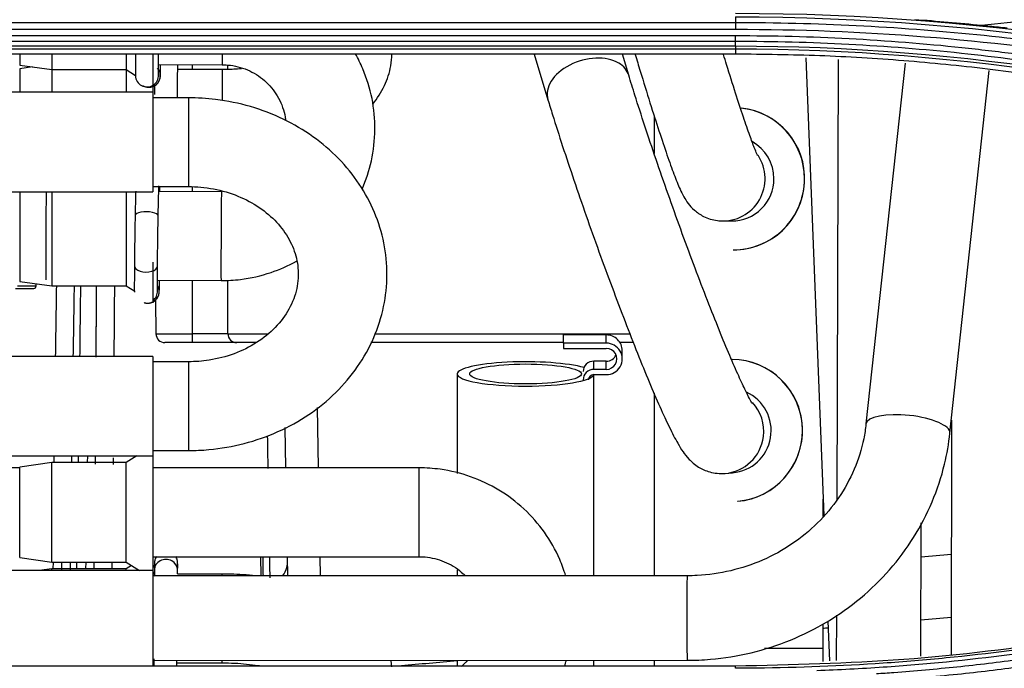
# Model space of a CAD drawing. Units: millimetres. Extents: x 0 to 4075, y 0 to 2906.
# Drawn here: x 1332 to 1387, y 2257 to 2293 of the extents above; entities that cross this region are included whole.
import ezdxf

# ---------------------------------------------------------------- set-up
doc = ezdxf.new("R2010")
doc.units = ezdxf.units.MM
doc.layers.add('LG-Product', color=3, linetype='Continuous')

msp = doc.modelspace()

# ---------------------------------------------------------------- linework, layer by layer
at = {"layer": 'LG-Product', "color": 3, "linetype": 'Continuous'}
for p, q in [((1372.284, 2293.067), (1328.284, 2293.067)), ((1328.284, 2292.704), (1372.284, 2292.704)), ((1372.284, 2292.329), (1328.284, 2292.329)), ((1328.284, 2292.031), (1372.284, 2292.031)), ((1372.284, 2291.747), (1328.284, 2291.747)), ((1328.284, 2291.601), (1372.284, 2291.601)), ((1372.284, 2291.305), (1328.284, 2291.305)), ((1331.959, 2291.305), (1331.959, 2290.681)), ((1333.759, 2291.306), (1333.759, 2290.431)), ((1337.959, 2291.306), (1337.959, 2290.431)), ((1339.459, 2291.306), (1339.459, 2289.481)), ((1360.939, 2291.305), (1361.716, 2288.739)), ((1366.272, 2290.118), (1365.912, 2291.305)), ((1372.284, 2291.601), (1372.284, 2291.305)), ((1331.959, 2290.681), (1333.759, 2290.431)), ((1339.777, 2290.725), (1343.364, 2290.709)), ((1341.685, 2290.433), (1341.685, 2290.717)), ((1343.685, 2290.442), (1343.685, 2290.687)), ((1376.244, 2291.098), (1377.255, 2265.316)), ((1378.07, 2291.002), (1377.99, 2266.199)), ((1381.842, 2290.804), (1379.637, 2270.478)), ((1332.676, 2290.581), (1331.959, 2290.482)), ((1331.959, 2290.482), (1331.959, 2289.154)), ((1333.759, 2290.431), (1337.959, 2290.431)), ((1333.759, 2290.431), (1333.759, 2289.154)), ((1337.959, 2290.431), (1338.479, 2290.102)), ((1337.959, 2290.431), (1337.959, 2289.154)), ((1339.778, 2290.13), (1339.778, 2290.135)), ((1343.359, 2290.433), (1340.857, 2290.433)), ((1343.359, 2290.433), (1343.359, 2288.69)), ((1366.273, 2290.113), (1366.272, 2290.118)), ((1384.369, 2269.965), (1386.584, 2290.381)), ((1339.459, 2289.154), (1327.459, 2289.154)), ((1339.459, 2289.481), (1339.459, 2289.154)), ((1339.459, 2289.154), (1339.459, 2283.554)), ((1341.459, 2288.844), (1339.459, 2288.844)), ((1341.459, 2288.844), (1341.459, 2283.844)), ((1367.699, 2287.842), (1367.699, 2285.708)), ((1327.459, 2283.554), (1339.459, 2283.554)), ((1331.959, 2283.554), (1331.959, 2278.505)), ((1333.759, 2283.554), (1333.759, 2278.255)), ((1337.959, 2283.554), (1337.959, 2278.255)), ((1339.459, 2283.844), (1341.459, 2283.844)), ((1343.324, 2283.555), (1339.791, 2283.571)), ((1341.685, 2283.563), (1341.685, 2283.834)), ((1343.324, 2283.555), (1343.324, 2283.555)), ((1339.757, 2282.184), (1339.757, 2282.186)), ((1371.562, 2281.911), (1372.066, 2281.909)), ((1372.158, 2280.288), (1372.171, 2280.288)), ((1372.171, 2280.288), (1372.171, 2280.288)), ((1339.459, 2279.594), (1339.459, 2277.305)), ((1339.719, 2279.376), (1339.719, 2279.381)), ((1331.959, 2278.505), (1333.759, 2278.255)), ((1339.714, 2278.572), (1343.301, 2278.555)), ((1341.685, 2275.56), (1341.685, 2278.563)), ((1343.685, 2275.56), (1343.685, 2278.578)), ((1331.711, 2278.116), (1332.755, 2278.116)), ((1331.832, 2278.26), (1332.876, 2278.26)), ((1332.876, 2278.26), (1332.876, 2278.377)), ((1333.759, 2278.255), (1337.959, 2278.255)), ((1337.959, 2278.255), (1338.44, 2277.95)), ((1339.714, 2277.981), (1339.714, 2277.984)), ((1339.6, 2277.45), (1339.633, 2275.56)), ((1339.633, 2275.56), (1341.685, 2275.56)), ((1339.633, 2275.551), (1339.633, 2275.56)), ((1341.685, 2275.06), (1341.685, 2275.56)), ((1343.685, 2275.56), (1341.685, 2275.56)), ((1343.685, 2275.56), (1345.92, 2275.56)), ((1351.973, 2275.56), (1366.333, 2275.56)), ((1362.604, 2275.029), (1362.604, 2275.492)), ((1365.004, 2275.492), (1362.604, 2275.492)), ((1365.004, 2275.029), (1365.004, 2275.492)), ((1341.685, 2275.06), (1340.133, 2275.06)), ((1344.185, 2275.06), (1341.685, 2275.06)), ((1345.303, 2275.06), (1344.185, 2275.06)), ((1362.605, 2275.06), (1351.747, 2275.06)), ((1362.604, 2275.029), (1362.604, 2274.734)), ((1365.004, 2275.029), (1362.604, 2275.029)), ((1362.604, 2274.734), (1365.004, 2274.734)), ((1366.529, 2275.06), (1365.778, 2275.06)), ((1365.904, 2274.143), (1365.904, 2274.606)), ((1339.459, 2274.282), (1327.459, 2274.282)), ((1339.459, 2274.282), (1339.459, 2268.682)), ((1341.459, 2273.982), (1339.459, 2273.982)), ((1341.459, 2273.982), (1341.459, 2273.62)), ((1364.304, 2273.553), (1364.304, 2274.016)), ((1365.004, 2274.016), (1364.304, 2274.016)), ((1365.004, 2273.553), (1365.004, 2274.016)), ((1341.459, 2273.62), (1341.459, 2268.982)), ((1365.004, 2273.553), (1364.304, 2273.553)), ((1356.609, 2273.295), (1356.609, 2267.691)), ((1364.304, 2273.258), (1365.004, 2273.258)), ((1364.309, 2261.93), (1364.309, 2273.257)), ((1367.699, 2272.208), (1367.699, 2261.932)), ((1348.722, 2271.399), (1348.781, 2268.006)), ((1384.448, 2270.692), (1384.442, 2257.495)), ((1346.956, 2268.006), (1346.917, 2270.273)), ((1339.459, 2268.982), (1341.459, 2268.982)), ((1327.459, 2268.682), (1339.459, 2268.682)), ((1335.268, 2268.303), (1335.273, 2268.682)), ((1335.772, 2268.682), (1335.766, 2268.303)), ((1338.557, 2268.682), (1337.959, 2268.303)), ((1339.459, 2268.682), (1339.459, 2262.228)), ((1331.959, 2268.006), (1329.459, 2268.006)), ((1333.759, 2268.303), (1331.959, 2268.053)), ((1331.959, 2263.192), (1331.959, 2268.053)), ((1337.959, 2268.303), (1333.759, 2268.303)), ((1333.759, 2262.965), (1333.759, 2268.303)), ((1337.959, 2262.965), (1337.959, 2268.303)), ((1354.459, 2268.006), (1339.459, 2268.006)), ((1354.459, 2263.006), (1354.459, 2268.006)), ((1371.705, 2267.694), (1372.121, 2267.73)), ((1377.219, 2265.273), (1377.219, 2266.245)), ((1372.403, 2266.128), (1372.41, 2266.128)), ((1372.409, 2266.128), (1372.41, 2266.128)), ((1382.721, 2257.405), (1382.746, 2264.907)), ((1331.959, 2262.953), (1331.959, 2263.192)), ((1331.959, 2262.953), (1333.759, 2262.703)), ((1333.759, 2262.703), (1333.759, 2262.965)), ((1337.959, 2262.703), (1337.959, 2262.965)), ((1339.459, 2263.006), (1354.459, 2263.006)), ((1345.568, 2261.923), (1345.55, 2263.006)), ((1347.062, 2261.924), (1347.044, 2263.006)), ((1348.868, 2263.006), (1348.887, 2261.925)), ((1333.759, 2262.327), (1333.043, 2262.228)), ((1333.759, 2262.703), (1337.959, 2262.703)), ((1337.959, 2262.327), (1333.759, 2262.327)), ((1333.759, 2262.228), (1333.759, 2262.327)), ((1333.842, 2262.703), (1333.828, 2262.327)), ((1335.174, 2262.327), (1335.18, 2262.703)), ((1335.678, 2262.703), (1335.672, 2262.327)), ((1336.148, 2262.327), (1336.152, 2262.703)), ((1336.149, 2262.327), (1336.152, 2262.703)), ((1337.152, 2262.703), (1337.149, 2262.327)), ((1337.959, 2262.703), (1338.709, 2262.228)), ((1338.255, 2262.515), (1337.959, 2262.327)), ((1337.959, 2262.228), (1337.959, 2262.327)), ((1339.459, 2262.228), (1327.459, 2262.228)), ((1339.459, 2262.228), (1339.459, 2256.858)), ((1339.542, 2262.028), (1339.459, 2262.028)), ((1369.557, 2261.932), (1339.459, 2261.921)), ((1339.545, 2262.28), (1339.545, 2262.272)), ((1343.359, 2262.028), (1340.842, 2262.028)), ((1343.359, 2261.923), (1343.359, 2262.028)), ((1356.609, 2262.269), (1356.609, 2261.927)), ((1377.969, 2259.711), (1377.961, 2257.155)), ((1377.219, 2257.841), (1377.219, 2259.227)), ((1377.488, 2259.369), (1377.576, 2257.135)), ((1377.219, 2257.841), (1373.926, 2257.841)), ((1377.219, 2257.112), (1377.219, 2257.841)), ((1328.284, 2256.858), (1372.284, 2256.858)), ((1339.459, 2257.161), (1369.559, 2257.172)), ((1339.459, 2257.028), (1339.508, 2257.028)), ((1340.808, 2257.028), (1343.359, 2257.028)), ((1343.359, 2257.028), (1343.359, 2257.163)), ((1356.609, 2257.168), (1356.609, 2256.858)), ((1364.309, 2256.858), (1364.309, 2257.171)), ((1367.699, 2257.171), (1367.699, 2256.857)), ((1372.284, 2256.721), (1372.284, 2256.858))]:
    msp.add_line(p, q, dxfattribs=at)
for centre, start in [((1340.133, 2275.56), 181), ((1344.185, 2275.56), 180)]:
    msp.add_arc(centre, 0.5, start, 270, dxfattribs=at)
for centre, major_axis, ratio, start_param, end_param in [((1343.376, 2293.209), (-0.012, -2.5), 0.004921, 5.577914, 6.157832), ((1363.994, 2289.428), (2.278, 0.689), 0.659905, 0.54549, 3.141428), ((1340.21, 2290.685), (-0.65, 0.007), 0.873761, 3.1412, 3.215813), ((1343.376, 2293.209), (-0.012, -2.5), 0.004921, 6.157832, 6.282456), ((1363.994, 2289.428), (2.278, 0.689), 0.659905, 0, 0.54549), ((1339.128, 2290.107), (0.65, 0.023), 0.993271, 3.141427, 6.283185), ((1339.231, 2290.09), (0.647, 0.06), 0.998717, 4.338827, 6.283185), ((1339.231, 2290.09), (0.647, 0.06), 0.998717, 0, 0.614273), ((1372.188, 2284.288), (-0.017, -4), 0.999117, 0, 3.042716), ((1372.175, 2284.288), (0.017, 4), 0.999117, 4.716694, 6.189806), ((1372.077, 2284.289), (0.01, 2.38), 0.999117, 4.716694, 5.785621), ((1371.573, 2284.291), (0.01, 2.38), 0.999117, 3.08069, 5.302483), ((1372.077, 2284.289), (0.01, 2.38), 0.999117, 3.141676, 4.716694), ((1372.175, 2284.288), (0.017, 4), 0.999117, 3.141676, 4.716694), ((1333.437, 2281.101), (0.012, 2.5), 0.004921, 0.192929, 3.141541), ((1343.312, 2281.055), (0.012, 2.5), 0.004921, 0, 3.140996), ((1339.107, 2282.198), (0.65, -0.012), 0.357288, 0, 3.142005), ((1339.069, 2279.381), (0.65, -0.005), 0.540496, 3.141231, 6.283185), ((1331.198, 2280.116), (-1.636, 1.976), 0.190313, 2.985309, 3.367553), ((1334.656, 2285.06), (0.903, 52.7), 0.009884, 1.700454, 1.776925), ((1335.656, 2285.042), (0.903, 51.7), 0.010075, 1.702645, 1.780635), ((1335.657, 2285.06), (0.3, 17.2), 0.010075, 1.977737, 2.248169), ((1339.168, 2277.932), (0.209, 0.616), 0.999987, 3.93165, 5.58452), ((1339.066, 2277.94), (0.649, 0.041), 0.997732, 5.298328, 6.283185), ((1339.168, 2277.932), (0.209, 0.616), 0.999987, 3.283598, 3.828371), ((1365.004, 2274.606), (0.9, 0), 0.984009, 6.283185, 7.853982), ((1365.004, 2274.143), (0.9, 0), 0.984009, 4.712389, 7.853982), ((1365.004, 2274.143), (-0.6, 0), 0.984009, 1.570796, 4.712389), ((1360.459, 2273.295), (-3.85, 0), 0.178121, 3.687248, 6.283185), ((1364.304, 2273.425), (0.6, 0), 0.984009, 1.570796, 3.141593), ((1365.004, 2274.606), (-0.6, 0), 0.984009, 1.570796, 2.738585), ((1372.064, 2270.113), (-0.339, 3.986), 0.998222, 4.627593, 6.19407), ((1372.07, 2270.114), (0.339, -3.986), 0.998222, 0, 3.051594), ((1364.304, 2272.962), (0.6, 0), 0.984009, 1.570796, 3.141593), ((1360.459, 2273.295), (-3.85, 0), 0.178121, 0, 1.570796), ((1360.459, 2273.295), (-3.85, 0), 0.178121, 1.570796, 3.08681), ((1364.304, 2272.962), (-0.3, 0), 0.984009, 4.712389, 6.283185), ((1371.919, 2270.101), (-0.202, 2.371), 0.998222, 3.14162, 5.773391), ((1371.503, 2270.066), (-0.202, 2.371), 0.998222, 4.502737, 5.377474), ((1382.003, 2270.222), (-2.366, 0.257), 0.311138, 3.141859, 6.280114), ((1372.064, 2270.113), (-0.339, 3.986), 0.998222, 3.14162, 4.627593), ((1371.503, 2270.066), (-0.202, 2.371), 0.998222, 3.128977, 4.502737), ((1334.656, 2285.06), (0.903, 52.7), 0.009884, 1.88697, 1.894541), ((1335.656, 2285.042), (0.903, 51.7), 0.010075, 1.89297, 1.90069), ((3295.385, 2095.982), (-2683.057, 2.084), 0.087964, 5.50512, 5.506026), ((1335.656, 2285.042), (0.903, 51.7), 0.010075, 2.017789, 2.028006), ((1340.109, 2262.27), (0.65, 0.007), 0.876659, 2.623065, 3.132296), ((1340.194, 2262.274), (-0.65, 0.006), 0.87936, 3.141231, 6.283185), ((1340.109, 2262.27), (0.65, 0.007), 0.876659, 3.155466, 3.56731), ((1369.558, 2259.552), (-0.001, 2.38), 0.003935, 0.000063, 3.141997), ((3295.823, 2096.025), (-2683.057, 2.039), 0.0861, 5.505351, 5.506262), ((3295.823, 2096.025), (-2683.057, 2.039), 0.0861, 5.509044, 5.509195), ((3295.823, 2096.025), (-2683.057, 2.039), 0.0861, 5.520246, 5.521947)]:
    msp.add_ellipse(centre, major_axis=major_axis, ratio=ratio, start_param=start_param, end_param=end_param, dxfattribs=at)
msp.add_ellipse((1360.459, 2273.295), major_axis=(3.15, 0), ratio=0.178121, dxfattribs=at)
for points, knots in [([(1414.221, 2298.905), (1413.74, 2298.746), (1413.258, 2298.591), (1410.843, 2297.827), (1408.896, 2297.26), (1404.981, 2296.214), (1403.011, 2295.736), (1399.052, 2294.869), (1397.062, 2294.48), (1393.067, 2293.794), (1391.061, 2293.496), (1388.082, 2293.123), (1387.112, 2293.012), (1386.142, 2292.912)], [0, 0, 0, 0, 0.052818, 0.052818, 0.264185, 0.264185, 0.475545, 0.475545, 0.6869, 0.6869, 0.89825, 0.89825, 1, 1, 1, 1]), ([(1414.284, 2286.362), (1413.191, 2286.72), (1412.093, 2287.065), (1409.891, 2287.727), (1408.785, 2288.043), (1405.463, 2288.949), (1403.233, 2289.495), (1399.883, 2290.226), (1398.772, 2290.453), (1395.43, 2291.094), (1393.191, 2291.465), (1389.82, 2291.935), (1388.695, 2292.078), (1385.314, 2292.462), (1383.052, 2292.662), (1378.523, 2292.946), (1376.254, 2293.03), (1373.418, 2293.064), (1372.851, 2293.067), (1372.284, 2293.067)], [0, 0, 0, 0, 0.080826, 0.080826, 0.161597, 0.161597, 0.322783, 0.322783, 0.402431, 0.402431, 0.561804, 0.561804, 0.64145, 0.64145, 0.800817, 0.800817, 0.960183, 0.960183, 1, 1, 1, 1]), ([(1387.595, 2292.768), (1387.268, 2292.798), (1386.935, 2292.831), (1386.449, 2292.88), (1386.296, 2292.896), (1386.142, 2292.912)], [0, 0, 0, 0, 0.684076, 0.684076, 1, 1, 1, 1]), ([(1372.284, 2292.704), (1379.429, 2292.709), (1386.492, 2292.146), (1400.46, 2289.917), (1407.39, 2288.241), (1414.173, 2286.011)], [0, 0, 0, 0, 0.5, 0.5, 1, 1, 1, 1]), ([(1409.984, 2286.307), (1409.508, 2286.464), (1409.031, 2286.617), (1406.643, 2287.37), (1404.715, 2287.925), (1400.836, 2288.935), (1398.884, 2289.392), (1395.94, 2290.004), (1394.956, 2290.196), (1391.998, 2290.735), (1390.017, 2291.045), (1387.035, 2291.437), (1386.04, 2291.555), (1382.928, 2291.885), (1380.806, 2292.053), (1377.617, 2292.221), (1376.551, 2292.263), (1374.418, 2292.318), (1373.351, 2292.331), (1372.284, 2292.329)], [0, 0, 0, 0, 0.039199, 0.039199, 0.196088, 0.196088, 0.352969, 0.352969, 0.431371, 0.431371, 0.588244, 0.588244, 0.666642, 0.666642, 0.833102, 0.833102, 0.916526, 0.916526, 1, 1, 1, 1]), ([(1372.284, 2292.031), (1372.284, 2292.031), (1372.284, 2292.031), (1373.348, 2292.032), (1374.413, 2292.019), (1376.54, 2291.965), (1377.603, 2291.923), (1380.784, 2291.756), (1382.901, 2291.588), (1386.005, 2291.259), (1386.997, 2291.141), (1389.971, 2290.751), (1391.948, 2290.442), (1394.898, 2289.905), (1395.879, 2289.714), (1398.815, 2289.104), (1400.763, 2288.648), (1404.632, 2287.641), (1406.554, 2287.089), (1408.937, 2286.338), (1409.412, 2286.185), (1409.886, 2286.029), (1409.886, 2286.029), (1409.886, 2286.029)], [0, 0, 0, 0, 0.000002, 0.000002, 0.083481, 0.083481, 0.166903, 0.166903, 0.333363, 0.333363, 0.411763, 0.411763, 0.568638, 0.568638, 0.647041, 0.647041, 0.803921, 0.803921, 0.960803, 0.960803, 0.999998, 0.999998, 1, 1, 1, 1]), ([(1338.48, 2291.3), (1338.48, 2291.272), (1338.478, 2290.968), (1338.476, 2290.473), (1338.476, 2290.189), (1338.478, 2290.1), (1338.479, 2290.084)], [0, 0, 0, 0, 0.043211, 0.471699, 0.893389, 1, 1, 1, 1]), ([(1339.778, 2290.13), (1339.778, 2290.144), (1339.776, 2290.221), (1339.776, 2290.561), (1339.778, 2290.99), (1339.78, 2291.264), (1339.78, 2291.269)], [0, 0, 0, 0, 0.224435, 0.566915, 0.992867, 1, 1, 1, 1]), ([(1351.246, 2283.697), (1351.473, 2284.212), (1351.832, 2285.312), (1352.029, 2287.048), (1351.865, 2288.811), (1351.423, 2290.242), (1351.023, 2291.052), (1350.868, 2291.327)], [0, 0, 0, 0, 0.213296, 0.435878, 0.658361, 0.880783, 1, 1, 1, 1]), ([(1351.836, 2288.484), (1351.839, 2288.488), (1352.104, 2288.808), (1352.546, 2289.487), (1352.866, 2290.47), (1352.924, 2291.085), (1352.928, 2291.304)], [0, 0, 0, 0, 0.004949, 0.406299, 0.788002, 1, 1, 1, 1]), ([(1366.632, 2291.29), (1366.728, 2290.971), (1367.014, 2290.024), (1367.473, 2288.535), (1367.983, 2286.943), (1368.438, 2285.587), (1368.833, 2284.489), (1369.114, 2283.788), (1369.338, 2283.326), (1369.563, 2282.948), (1369.94, 2282.515), (1370.506, 2282.117), (1371.09, 2281.935), (1371.463, 2281.912), (1371.562, 2281.911)], [0, 0, 0, 0, 0.063356, 0.191527, 0.320056, 0.449289, 0.580082, 0.715294, 0.79258, 0.847975, 0.889275, 0.931083, 0.98195, 1, 1, 1, 1]), ([(1373.534, 2285.587), (1373.534, 2285.587), (1373.532, 2285.589), (1373.487, 2285.682), (1373.34, 2286.039), (1373.089, 2286.714), (1372.734, 2287.738), (1372.294, 2289.082), (1371.903, 2290.324), (1371.666, 2291.093), (1371.606, 2291.288)], [0, 0, 0, 0, 0.005056, 0.098251, 0.224995, 0.383578, 0.561132, 0.747258, 0.936958, 1, 1, 1, 1]), ([(1409.649, 2285.347), (1406.62, 2286.262), (1400.558, 2288.095), (1392.773, 2289.612), (1386.497, 2290.493), (1381.769, 2290.959), (1377.03, 2291.251), (1373.866, 2291.287), (1372.284, 2291.305)], [0, 0, 0, 0, 0.249842, 0.500067, 0.625283, 0.750212, 0.875051, 1, 1, 1, 1]), ([(1339.658, 2289.601), (1339.669, 2289.608), (1339.719, 2289.645), (1339.781, 2289.731), (1339.837, 2289.839), (1339.864, 2289.928), (1339.875, 2289.985), (1339.879, 2290.017), (1339.881, 2290.043), (1339.884, 2290.078), (1339.886, 2290.16), (1339.89, 2290.364), (1339.893, 2290.621), (1339.894, 2290.692)], [0, 0, 0, 0, 0.016502, 0.078486, 0.130247, 0.170793, 0.196722, 0.2156, 0.239147, 0.28287, 0.416484, 0.849003, 1, 1, 1, 1]), ([(1340.847, 2288.845), (1340.847, 2288.856), (1340.849, 2289.204), (1340.852, 2289.845), (1340.857, 2290.401), (1340.859, 2290.63), (1340.86, 2290.678)], [0, 0, 0, 0, 0.013841, 0.455968, 0.876349, 1, 1, 1, 1]), ([(1343.364, 2290.709), (1343.52, 2290.708), (1344.05, 2290.672), (1344.943, 2290.41), (1345.893, 2289.76), (1346.594, 2288.851), (1346.867, 2288.073), (1346.933, 2287.639), (1346.941, 2287.578)], [0, 0, 0, 0, 0.088488, 0.306086, 0.524584, 0.743719, 0.963778, 1, 1, 1, 1]), ([(1339.726, 2290.505), (1339.732, 2290.499), (1339.771, 2290.461), (1339.815, 2290.379), (1339.855, 2290.281), (1339.871, 2290.208), (1339.877, 2290.168), (1339.878, 2290.155), (1339.879, 2290.15)], [0, 0, 0, 0, 0.061345, 0.367144, 0.615998, 0.792458, 0.896871, 1, 1, 1, 1]), ([(1344.446, 2290.482), (1344.167, 2290.457), (1343.803, 2290.436), (1343.439, 2290.433), (1343.359, 2290.433)], [0, 0, 0, 0, 0.780773, 1, 1, 1, 1]), ([(1373.233, 2271.635), (1373.233, 2271.635), (1373.206, 2271.675), (1373.076, 2271.902), (1372.81, 2272.428), (1372.412, 2273.287), (1371.899, 2274.474), (1371.294, 2275.943), (1370.626, 2277.633), (1369.919, 2279.484), (1369.198, 2281.435), (1368.484, 2283.425), (1367.801, 2285.392), (1367.169, 2287.274), (1366.659, 2288.857), (1366.381, 2289.756), (1366.272, 2290.118)], [0, 0, 0, 0, 0.025186, 0.073448, 0.135448, 0.207635, 0.285372, 0.365667, 0.447124, 0.529137, 0.611425, 0.693836, 0.776273, 0.858625, 0.940784, 1, 1, 1, 1]), ([(1338.89, 2289.533), (1338.893, 2289.532), (1338.961, 2289.49), (1339.112, 2289.433), (1339.343, 2289.432), (1339.532, 2289.498), (1339.625, 2289.569), (1339.658, 2289.601)], [0, 0, 0, 0, 0.012543, 0.289465, 0.574436, 0.83593, 1, 1, 1, 1]), ([(1341.459, 2268.982), (1341.846, 2268.982), (1342.906, 2269.03), (1344.629, 2269.33), (1346.536, 2269.997), (1348.282, 2270.965), (1349.802, 2272.203), (1351.043, 2273.67), (1351.958, 2275.313), (1352.519, 2277.072), (1352.71, 2278.881), (1352.533, 2280.679), (1352, 2282.409), (1351.132, 2284.018), (1349.958, 2285.463), (1348.511, 2286.699), (1346.833, 2287.689), (1344.976, 2288.4), (1343.155, 2288.772), (1341.975, 2288.844), (1341.459, 2288.844)], [0, 0, 0, 0, 0.033394, 0.092056, 0.150868, 0.209704, 0.268437, 0.326892, 0.384882, 0.442288, 0.499122, 0.55555, 0.611797, 0.668112, 0.724745, 0.781834, 0.839395, 0.897361, 0.955637, 1, 1, 1, 1]), ([(1361.716, 2288.739), (1361.799, 2288.464), (1362.053, 2287.637), (1362.532, 2286.138), (1363.173, 2284.217), (1363.866, 2282.21), (1364.592, 2280.173), (1365.332, 2278.161), (1366.065, 2276.23), (1366.771, 2274.431), (1367.433, 2272.812), (1368.035, 2271.411), (1368.571, 2270.252), (1368.972, 2269.473), (1369.297, 2268.945), (1369.61, 2268.527), (1370.117, 2268.069), (1370.863, 2267.722), (1371.391, 2267.678), (1371.705, 2267.694)], [0, 0, 0, 0, 0.037348, 0.109052, 0.180434, 0.251597, 0.322666, 0.393721, 0.464814, 0.536021, 0.60746, 0.679352, 0.752208, 0.827599, 0.873942, 0.910908, 0.943345, 0.969166, 1, 1, 1, 1]), ([(1338.491, 2283.59), (1338.484, 2283.388), (1338.472, 2282.959), (1338.461, 2282.449), (1338.457, 2282.21)], [0, 0, 0, 0, 0.565509, 1, 1, 1, 1]), ([(1339.757, 2282.186), (1339.76, 2282.359), (1339.77, 2282.838), (1339.786, 2283.449), (1339.798, 2283.773), (1339.803, 2283.879)], [0, 0, 0, 0, 0.232671, 0.680123, 1, 1, 1, 1]), ([(1341.459, 2283.844), (1341.694, 2283.844), (1342.413, 2283.812), (1343.604, 2283.585), (1344.913, 2283.05), (1346.02, 2282.297), (1346.87, 2281.378), (1347.432, 2280.346), (1347.69, 2279.241), (1347.621, 2278.092), (1347.196, 2276.949), (1346.42, 2275.899), (1345.353, 2275.03), (1344.071, 2274.395), (1342.736, 2274.05), (1341.856, 2273.983), (1341.459, 2273.982)], [0, 0, 0, 0, 0.034564, 0.106995, 0.179405, 0.251855, 0.324804, 0.399126, 0.476086, 0.556614, 0.638853, 0.718177, 0.794328, 0.868605, 0.941967, 1, 1, 1, 1]), ([(1338.457, 2282.21), (1338.454, 2282.035), (1338.445, 2281.519), (1338.432, 2280.62), (1338.423, 2279.85), (1338.42, 2279.471), (1338.419, 2279.386)], [0, 0, 0, 0, 0.188408, 0.551457, 0.897689, 1, 1, 1, 1]), ([(1339.719, 2279.376), (1339.72, 2279.533), (1339.725, 2280.005), (1339.735, 2280.877), (1339.748, 2281.678), (1339.755, 2282.092), (1339.757, 2282.186)], [0, 0, 0, 0, 0.188377, 0.551123, 0.897279, 1, 1, 1, 1]), ([(1343.301, 2278.555), (1343.667, 2278.553), (1344.617, 2278.609), (1346.069, 2278.938), (1347.09, 2279.39), (1347.547, 2279.644)], [0, 0, 0, 0, 0.246751, 0.646211, 1, 1, 1, 1]), ([(1338.419, 2279.386), (1338.418, 2279.229), (1338.415, 2278.804), (1338.413, 2278.229), (1338.412, 2278.008), (1338.416, 2277.913), (1338.417, 2277.898)], [0, 0, 0, 0, 0.188283, 0.551467, 0.920997, 1, 1, 1, 1]), ([(1339.714, 2277.981), (1339.714, 2277.978), (1339.714, 2278.009), (1339.713, 2278.239), (1339.714, 2278.679), (1339.717, 2279.143), (1339.719, 2279.376)], [0, 0, 0, 0, 0.187728, 0.372697, 0.722581, 1, 1, 1, 1]), ([(1339.395, 2277.328), (1339.405, 2277.33), (1339.476, 2277.346), (1339.581, 2277.424), (1339.691, 2277.536), (1339.758, 2277.65), (1339.794, 2277.747), (1339.809, 2277.816), (1339.814, 2277.854), (1339.817, 2277.88), (1339.819, 2277.91), (1339.822, 2277.979), (1339.826, 2278.147), (1339.829, 2278.414), (1339.83, 2278.531)], [0, 0, 0, 0, 0.012282, 0.083789, 0.143724, 0.194212, 0.23502, 0.263349, 0.281434, 0.300423, 0.331582, 0.408941, 0.77282, 1, 1, 1, 1]), ([(1336.262, 2274.263), (1336.265, 2274.661), (1336.268, 2275.065), (1336.277, 2276.373), (1336.284, 2277.296), (1336.291, 2278.238)], [0, 0, 0, 0, 0.313358, 0.313358, 1, 1, 1, 1]), ([(1336.262, 2274.247), (1336.265, 2274.632), (1336.268, 2275.023), (1336.277, 2276.341), (1336.284, 2277.281), (1336.291, 2278.237)], [0, 0, 0, 0, 0.300427, 0.300427, 1, 1, 1, 1]), ([(1337.292, 2278.239), (1337.284, 2277.149), (1337.276, 2276.077), (1337.266, 2274.769), (1337.264, 2274.512), (1337.262, 2274.257)], [0, 0, 0, 0, 0.801882, 0.801882, 1, 1, 1, 1]), ([(1379.637, 2270.478), (1379.607, 2270.2), (1379.472, 2269.333), (1379.027, 2267.905), (1378.147, 2266.295), (1376.959, 2264.868), (1375.506, 2263.677), (1373.843, 2262.764), (1372.031, 2262.163), (1370.573, 2261.954), (1369.748, 2261.932), (1369.557, 2261.932)], [0, 0, 0, 0, 0.060559, 0.190434, 0.320224, 0.449533, 0.578292, 0.706536, 0.834356, 0.961865, 1, 1, 1, 1]), ([(1369.559, 2257.172), (1370, 2257.172), (1371.212, 2257.224), (1373.188, 2257.543), (1375.406, 2258.256), (1377.484, 2259.294), (1379.368, 2260.63), (1381.01, 2262.231), (1382.371, 2264.058), (1383.417, 2266.064), (1384.075, 2268.058), (1384.305, 2269.373), (1384.369, 2269.965)], [0, 0, 0, 0, 0.060555, 0.167592, 0.274722, 0.381828, 0.488863, 0.595782, 0.702542, 0.809115, 0.915491, 1, 1, 1, 1]), ([(1362.716, 2261.942), (1362.621, 2262.252), (1362.307, 2263.105), (1361.568, 2264.413), (1360.402, 2265.741), (1358.988, 2266.806), (1357.383, 2267.565), (1355.84, 2267.939), (1354.858, 2268.006), (1354.459, 2268.006)], [0, 0, 0, 0, 0.088909, 0.249221, 0.409608, 0.570137, 0.730848, 0.891754, 1, 1, 1, 1]), ([(1339.657, 2263.008), (1339.65, 2262.998), (1339.624, 2262.955), (1339.59, 2262.881), (1339.567, 2262.797), (1339.558, 2262.746), (1339.555, 2262.716), (1339.552, 2262.688), (1339.55, 2262.64), (1339.548, 2262.55), (1339.545, 2262.389), (1339.545, 2262.28)], [0, 0, 0, 0, 0.019504, 0.086731, 0.137974, 0.170088, 0.196974, 0.234501, 0.311593, 0.609298, 1, 1, 1, 1]), ([(1340.86, 2262.367), (1340.859, 2262.444), (1340.856, 2262.58), (1340.855, 2262.647), (1340.851, 2262.707), (1340.846, 2262.749), (1340.834, 2262.818), (1340.803, 2262.912), (1340.766, 2262.98), (1340.747, 2263.01)], [0, 0, 0, 0, 0.350862, 0.6993, 0.775569, 0.813168, 0.853092, 0.933089, 1, 1, 1, 1]), ([(1354.459, 2263.006), (1354.615, 2263.006), (1355.145, 2262.973), (1356.037, 2262.719), (1356.712, 2262.27), (1357.018, 2261.977), (1357.055, 2261.94)], [0, 0, 0, 0, 0.160761, 0.552266, 0.945459, 1, 1, 1, 1]), ([(1340.844, 2262.268), (1340.845, 2262.357), (1340.847, 2262.495), (1340.849, 2262.587), (1340.85, 2262.605), (1340.85, 2262.605)], [0, 0, 0, 0, 0.449789, 0.875149, 1, 1, 1, 1]), ([(1346.77, 2261.921), (1346.887, 2262.072), (1346.964, 2262.238), (1347.036, 2262.52), (1347.05, 2262.637), (1347.048, 2262.755)], [0, 0, 0, 0, 0.591391, 0.591391, 1, 1, 1, 1]), ([(1372.284, 2256.858), (1375.448, 2256.93), (1381.784, 2257.073), (1389.653, 2258.053), (1395.887, 2259.167), (1400.522, 2260.194), (1405.118, 2261.391), (1408.138, 2262.341), (1409.649, 2262.817)], [0, 0, 0, 0, 0.249641, 0.499837, 0.624852, 0.74975, 0.874732, 1, 1, 1, 1]), ([(1409.694, 2262.684), (1409.694, 2262.684), (1409.694, 2262.684), (1407.627, 2262.009), (1405.54, 2261.387), (1402.292, 2260.514), (1401.141, 2260.222), (1397.673, 2259.4), (1395.343, 2258.919), (1392.417, 2258.407), (1391.831, 2258.309), (1388.893, 2257.84), (1386.529, 2257.536), (1382.975, 2257.185), (1381.79, 2257.086), (1378.231, 2256.842), (1375.852, 2256.75), (1373.076, 2256.723), (1372.68, 2256.721), (1372.284, 2256.721), (1372.284, 2256.721), (1372.284, 2256.721)], [0, 0, 0, 0, 0.000002, 0.000002, 0.171762, 0.171762, 0.265452, 0.265452, 0.452954, 0.452954, 0.499788, 0.499788, 0.687576, 0.687576, 0.781262, 0.781262, 0.968771, 0.968771, 0.999998, 0.999998, 1, 1, 1, 1]), ([(1376.859, 2256.598), (1378.111, 2256.645), (1379.363, 2256.711), (1381.8, 2256.878), (1382.986, 2256.977), (1386.544, 2257.328), (1388.911, 2257.633), (1391.852, 2258.103), (1392.439, 2258.201), (1395.369, 2258.714), (1397.701, 2259.195), (1401.173, 2260.019), (1402.326, 2260.311), (1405.582, 2261.187), (1407.675, 2261.811), (1409.749, 2262.49), (1409.749, 2262.49), (1409.749, 2262.49)], [0, 0, 0, 0, 0.11205, 0.11205, 0.218472, 0.218472, 0.4318, 0.4318, 0.485006, 0.485006, 0.698017, 0.698017, 0.804451, 0.804451, 0.999998, 0.999998, 1, 1, 1, 1]), ([(1339.545, 2262.28), (1339.544, 2262.191), (1339.543, 2262.063), (1339.541, 2261.915), (1339.541, 2261.883)], [0, 0, 0, 0, 0.793671, 1, 1, 1, 1]), ([(1340.843, 2262.042), (1340.843, 2262.066), (1340.843, 2262.147), (1340.844, 2262.22), (1340.844, 2262.268)], [0, 0, 0, 0, 0.291034, 1, 1, 1, 1]), ([(1345.245, 2261.934), (1344.78, 2261.981), (1344.149, 2262.02), (1343.518, 2262.028), (1343.359, 2262.028)], [0, 0, 0, 0, 0.749374, 1, 1, 1, 1]), ([(1409.845, 2262.144), (1409.845, 2262.144), (1409.845, 2262.144), (1408.602, 2261.735), (1407.351, 2261.346), (1404.84, 2260.611), (1403.579, 2260.265), (1401.16, 2259.643), (1400.004, 2259.363), (1397.685, 2258.84), (1396.52, 2258.595), (1393.017, 2257.913), (1390.667, 2257.527), (1387.128, 2257.052), (1385.946, 2256.912), (1383.579, 2256.666), (1382.393, 2256.56), (1380.879, 2256.448), (1380.552, 2256.425), (1380.224, 2256.403)], [0, 0, 0, 0, 0.000002, 0.000002, 0.129927, 0.129927, 0.259708, 0.259708, 0.377652, 0.377652, 0.495595, 0.495595, 0.731636, 0.731636, 0.849571, 0.849571, 0.967504, 0.967504, 1, 1, 1, 1]), ([(1382.847, 2256.206), (1383.499, 2256.263), (1384.151, 2256.325), (1385.989, 2256.517), (1387.174, 2256.658), (1390.724, 2257.134), (1393.082, 2257.522), (1396.596, 2258.208), (1397.764, 2258.454), (1400.091, 2258.98), (1401.25, 2259.26), (1403.676, 2259.885), (1404.941, 2260.233), (1407.46, 2260.971), (1408.714, 2261.362), (1409.961, 2261.773)], [0, 0, 0, 0, 0.070717, 0.070717, 0.199718, 0.199718, 0.457901, 0.457901, 0.586909, 0.586909, 0.715919, 0.715919, 0.857878, 0.857878, 1, 1, 1, 1]), ([(1414.223, 2261.836), (1413.777, 2261.69), (1413.329, 2261.545), (1411.088, 2260.834), (1409.281, 2260.303), (1405.649, 2259.317), (1403.821, 2258.862), (1400.149, 2258.029), (1398.303, 2257.651), (1394.598, 2256.974), (1392.737, 2256.675), (1389.408, 2256.211), (1387.941, 2256.031), (1386.472, 2255.875)], [0, 0, 0, 0, 0.049646, 0.049646, 0.248308, 0.248308, 0.446963, 0.446963, 0.645613, 0.645613, 0.844258, 0.844258, 1, 1, 1, 1]), ([(1343.359, 2257.028), (1343.598, 2257.028), (1344.288, 2257.011), (1345.004, 2256.939), (1345.459, 2256.867), (1345.494, 2256.862)], [0, 0, 0, 0, 0.323763, 0.947811, 1, 1, 1, 1]), ([(1352.92, 2256.803), (1352.918, 2256.818), (1352.909, 2256.943), (1352.893, 2257.067), (1352.875, 2257.175)], [0, 0, 0, 0, 0.124015, 1, 1, 1, 1]), ([(1357.185, 2257.155), (1357.15, 2257.116), (1357.044, 2257.003), (1356.93, 2256.897), (1356.853, 2256.831)], [0, 0, 0, 0, 0.342366, 1, 1, 1, 1])]:
    msp.add_open_spline(points, degree=3, knots=knots, dxfattribs=at)
for points, degree in [([(1414.434, 2286.868), (1400.867, 2291.306), (1386.568, 2293.588), (1372.284, 2293.589)], 3), ([(1372.284, 2293.404), (1386.559, 2293.403), (1400.823, 2291.126), (1414.38, 2286.689)], 3), ([(1372.284, 2293.404), (1372.284, 2293.067)], 1), ([(1372.284, 2293.067), (1372.284, 2292.966), (1372.284, 2292.833), (1372.284, 2292.704)], 3), ([(1386.142, 2292.912), (1384.889, 2293.04), (1383.636, 2293.15), (1382.381, 2293.243)], 3), ([(1372.284, 2292.031), (1372.284, 2292.111), (1372.284, 2292.218), (1372.284, 2292.329)], 3), ([(1372.284, 2291.747), (1372.284, 2291.667), (1372.284, 2291.615), (1372.283, 2291.601)], 3), ([(1372.284, 2291.747), (1372.284, 2292.031)], 1), ([(1409.789, 2285.766), (1397.708, 2289.718), (1385.004, 2291.745), (1372.284, 2291.747)], 3), ([(1372.284, 2291.601), (1384.973, 2291.599), (1397.688, 2289.571), (1409.74, 2285.631)], 3), ([(1339.551, 2289.554), (1339.55, 2289.385), (1339.549, 2289.206), (1339.548, 2289.022)], 3), ([(1339.851, 2283.61), (1339.849, 2283.705), (1339.848, 2283.79), (1339.848, 2283.862)], 3), ([(1338.96, 2277.317), (1339.18, 2277.242), (1339.395, 2277.328)], 2), ([(1345.957, 2267.976), (1345.946, 2268.57), (1345.936, 2269.181), (1345.925, 2269.808)], 3), ([(1336.217, 2268.255), (1336.218, 2268.376), (1336.219, 2268.498), (1336.22, 2268.622)], 3), ([(1336.217, 2268.221), (1336.218, 2268.34), (1336.219, 2268.46), (1336.22, 2268.581)], 3), ([(1337.221, 2268.563), (1337.22, 2268.438), (1337.219, 2268.313), (1337.218, 2268.19)], 3), ([(1345.646, 2263.006), (1345.653, 2262.645), (1345.659, 2262.284), (1345.665, 2261.924)], 3), ([(1346.064, 2261.817), (1346.058, 2262.188), (1346.051, 2262.557), (1346.045, 2262.935)], 3), ([(1334.315, 2262.69), (1334.311, 2262.531), (1334.307, 2262.371), (1334.303, 2262.213)], 3), ([(1339.459, 2262.263), (1339.459, 2262.194), (1339.46, 2262.118), (1339.461, 2262.035)], 3), ([(1339.51, 2257.246), (1339.509, 2257.082), (1339.507, 2256.937), (1339.506, 2256.816)], 3), ([(1340.806, 2256.847), (1340.807, 2256.93), (1340.808, 2257.024), (1340.809, 2257.127)], 3), ([(1362.661, 2256.844), (1362.696, 2256.948), (1362.728, 2257.053), (1362.758, 2257.158)], 3)]:
    msp.add_open_spline(points, degree=degree, dxfattribs=at)

doc.saveas('drawing.dxf')
